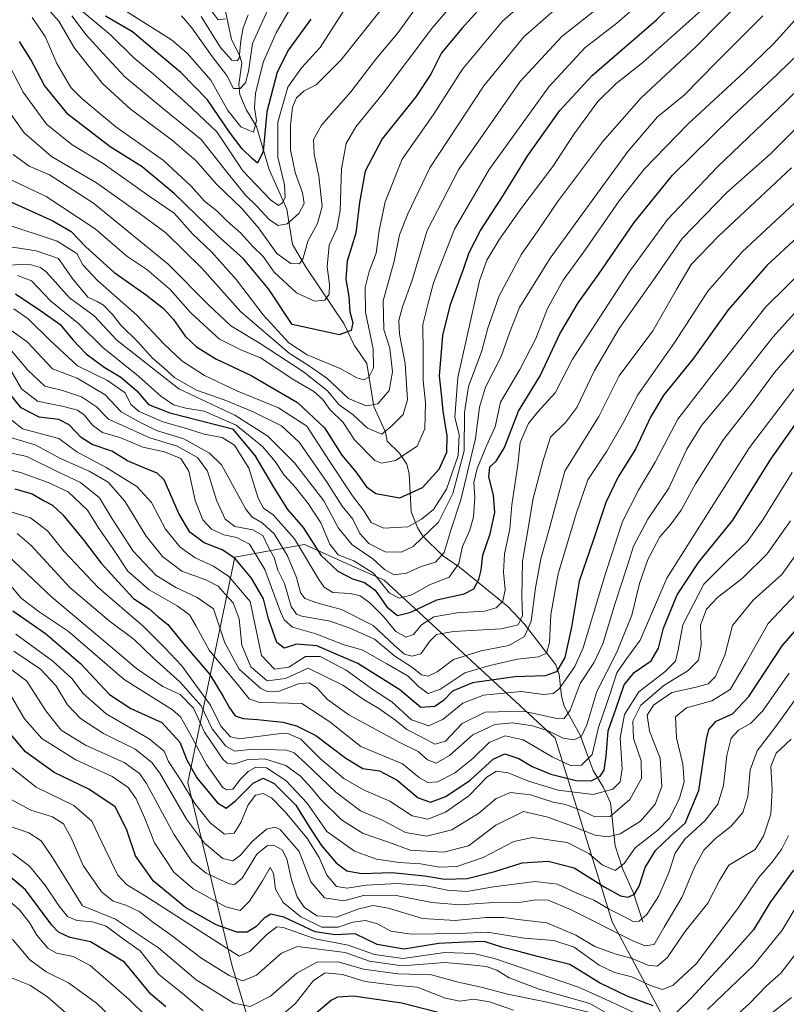
# Model space of a CAD drawing. Units: metres. Extents: x 589748 to 593197, y 4777605 to 4779964.
# Drawn here: x 591235 to 591439, y 4777745 to 4778007 of the extents above; entities that cross this region are included whole.
import ezdxf

# ---------------------------------------------------------------- set-up
doc = ezdxf.new("R2010")
doc.units = ezdxf.units.M
doc.header["$MEASUREMENT"] = 0
for name, color, linetype, lineweight in [('Arbolado forestal CxS', 92, 'Continuous', 0), ('Corriente natural lineal', 142, 'Continuous', 13), ('Curva de nivel maestra', 30, 'Continuous', 30), ('Curva de nivel normal', 30, 'Continuous', 0)]:
    doc.layers.add(name, color=color, linetype=linetype, lineweight=lineweight)

# ---------------------------------------------------------------- blocks, each defined once
blk = doc.blocks.new('*U7')
at = {"layer": 'Arbolado forestal CxS', "color": 92, "linetype": 'Continuous', "lineweight": 0}
blk.add_polyline3d([(591455.962, 4777646.7125, 667.0221), (591425.4785, 4777712.2633, 610.4439), (591406.2381, 4777741.8159, 575.9593), (591392.7673, 4777767.0695, 556.5379), (591377.6141, 4777815.8919, 515.3668), (591332.1548, 4777857.9807, 469.2137), (591322.7953, 4777862.1681, 470.2151), (591310.9929, 4777867.4489, 479.5321), (591302.1267, 4777865.8369, 490.7818), (591292.4724, 4777864.0815, 498.8775), (591279.9603, 4777804.1073, 554.067), (591291.7461, 4777755.2845, 582.3053), (591301.848, 4777721.6133, 606.6142), (591292.4091, 4777699.3093, 624.3579), (591257.0515, 4777724.5625, 620.7902), (591233.4801, 4777732.9803, 622.2813), (591218.3261, 4777744.7649, 615.6703), (591213.2753, 4777766.6511, 607.434), (591193.0706, 4777780.1189, 596.5906), (591145.9271, 4777791.9035, 572.7223), (591098.7839, 4777812.1051, 541.1333)], dxfattribs=at)
blk = doc.blocks.new('*U8')
at = {"layer": 'Arbolado forestal CxS', "color": 92, "linetype": 'Continuous', "lineweight": 0}
blk.add_polyline3d([(591466.536, 4777627.8931, 681.8043), (591331.11, 4777626.074, 681.0137), (591328.7865, 4777629.0189, 679.1058), (591315.3175, 4777664.3727, 650.3944), (591292.4091, 4777699.3093, 624.3579), (591301.848, 4777721.6133, 606.6142), (591291.7461, 4777755.2845, 582.3053), (591279.9603, 4777804.1073, 554.067), (591292.4724, 4777864.0815, 498.8775), (591302.1267, 4777865.8369, 490.7818), (591310.9929, 4777867.4489, 479.5321), (591322.7953, 4777862.1681, 470.2151), (591332.1548, 4777857.9807, 469.2137), (591377.6141, 4777815.8919, 515.3668), (591392.7673, 4777767.0695, 556.5379), (591406.2381, 4777741.8159, 575.9593), (591425.4785, 4777712.2633, 610.4439), (591455.962, 4777646.7125, 667.0221)], close=True, dxfattribs=at)

msp = doc.modelspace()

# ---------------------------------------------------------------- linework, layer by layer
at = {"layer": 'Arbolado forestal CxS', "color": 92, "linetype": 'Continuous', "lineweight": 0}
msp.add_polyline3d([(591466.5359, 4777627.8932, 681.8042), (591455.962, 4777646.7125, 667.0221), (591425.4785, 4777712.2633, 610.4439), (591406.2381, 4777741.8159, 575.9593), (591392.7673, 4777767.0695, 556.5379), (591377.6141, 4777815.8919, 515.3668), (591332.1548, 4777857.9807, 469.2137), (591322.7953, 4777862.1681, 470.2151), (591310.9929, 4777867.4489, 479.5321), (591302.1267, 4777865.8369, 490.7818), (591292.4724, 4777864.0815, 498.8775), (591279.9603, 4777804.1073, 554.067), (591291.7461, 4777755.2845, 582.3053), (591301.848, 4777721.6133, 606.6142), (591292.4091, 4777699.3093, 624.3579)], dxfattribs=at)
at = {"layer": 'Corriente natural lineal', "color": 142, "linetype": 'Continuous', "lineweight": 13}
msp.add_polyline3d([(591401, 4777767, 554.5377), (591398.4497, 4777774.6509, 549.3941), (591395.5228, 4777781.2165, 544.9869), (591393.6085, 4777787.252, 539.8336), (591392.3493, 4777798.7305, 530.4604), (591390.5104, 4777802.7972, 525.9376), (591387.7343, 4777807.3042, 520.2344), (591384.2744, 4777816.6995, 513.5757), (591379.9968, 4777824.4701, 506.7004), (591379.3026, 4777827.1255, 504.2017), (591378.7095, 4777832.8803, 499.1986), (591377.834, 4777835.461, 496.8771), (591369.4823, 4777846.2734, 485.1037), (591365.0183, 4777850.9957, 480.423), (591352.2049, 4777861.4083, 467.8834), (591347.693, 4777864.5234, 463.4579), (591342.4637, 4777869.7017, 457.1973), (591341.0022, 4777871.9833, 455.0144), (591339.3289, 4777876.1269, 451.9702), (591338.7796, 4777886.2406, 446.0505), (591338.1597, 4777888.8458, 444.6382), (591336.2132, 4777891.7408, 443.0283), (591333, 4777895, 440.5565), (591332.5632, 4777897.3869, 438.8083), (591329.4591, 4777904.228, 433.9991), (591327.5377, 4777915.6734, 428.3708), (591324.1975, 4777920.5388, 426.143), (591321.4661, 4777926.2343, 423.0187), (591311.4184, 4777941.173, 415.8048), (591307.7636, 4777947.3163, 412.4676), (591306.3121, 4777956.7151, 406.7474), (591301.5811, 4777967.2419, 401.4343), (591298.1913, 4777978.6807, 395.2806), (591295.4857, 4777983.2216, 393.2823), (591293.7637, 4777987.243, 392.2106), (591293.562, 4777989.8948, 390.6085), (591294.3346, 4777995.548, 387.4344), (591293.7928, 4777997.4787, 385.9492), (591291.613, 4778001.898, 382.5519), (591289.4564, 4778011.851, 377.9414)], dxfattribs=at)
at = {"layer": 'Curva de nivel maestra', "color": 30, "linetype": 'Continuous', "lineweight": 30, "flags": 128}
for points, elevation in [([(591231.26, 4777959.4001), (591244.07, 4777953.6001), (591248.94, 4777950.7801), (591252.79, 4777946.7201), (591260.31, 4777939.9601), (591268.94, 4777933.8201), (591273.5, 4777930.2601), (591276.18, 4777927.3401), (591279.26, 4777922.9001), (591282.3, 4777920.0501), (591287.41, 4777916.8901), (591296.84, 4777912.4501), (591309.12, 4777905.2801), (591316.33, 4777898.5001), (591320.94, 4777891.2201), (591324.64, 4777886.8101), (591327.45, 4777882.8001), (591329.98, 4777881.0001), (591336.31, 4777879.9001), (591342.32, 4777882.6401), (591346.76, 4777887.4801), (591348.85, 4777892.0601), (591348.9, 4777896.3801), (591347.86, 4777902.9101), (591347.5, 4777906.6701), (591346.91, 4777912.3401), (591347.77, 4777923.0701), (591349.79, 4777931.3101), (591353.28, 4777940.7001), (591354.74, 4777945.2001), (591357.81, 4777951.0501), (591363.78, 4777960.3601), (591370.41, 4777970.9901), (591378.86, 4777982.9801), (591387.49, 4777992.2501), (591404.56, 4778007.0901), (591420.13, 4778022.3401)], 450), ([(591360.58, 4778013.4301), (591352.82, 4778004.8301), (591347.38, 4777998.3001), (591344.55, 4777992.6301), (591340.63, 4777986.6401), (591331.6, 4777975.4401), (591327.09, 4777966.8201), (591325.6, 4777958.4401), (591324.65, 4777950.2801), (591322.36, 4777942.8601), (591322.01, 4777938.1201), (591322.77, 4777933.4701), (591323.01, 4777929.3501), (591323.81, 4777926.4801), (591323.38, 4777924.3801), (591320.23, 4777923.2701), (591315.38, 4777924.3301), (591307.67, 4777926.0101), (591301.37, 4777935.5001), (591294.79, 4777943.4601), (591287.86, 4777949.6601), (591276.32, 4777960.8801), (591267.85, 4777967.9401), (591259.32, 4777973.3001), (591248.17, 4777981.8801), (591241.82, 4777989.5801), (591238.23, 4777996.5401), (591235.21, 4778001.3401)], 425), ([(591312.66, 4778007.2601), (591306.73, 4777999.1501), (591303.7, 4777993.1701), (591300.95, 4777982.5901), (591299.96, 4777972.0401), (591298.49, 4777968.9101), (591297.14, 4777970.0901), (591294.41, 4777972.7501), (591291.06, 4777977.1701), (591285.21, 4777985.7901), (591278.14, 4777993.1101), (591271.59, 4777998.5001), (591265.26, 4778003.9301), (591258.05, 4778008.1001)], 400), ([(591234.11, 4777934.2101), (591241.43, 4777929.2901), (591246.05, 4777926.0401), (591249.36, 4777921.9301), (591252.89, 4777918.2101), (591257.67, 4777914.6501), (591262.11, 4777911.9701), (591266.41, 4777908.3201), (591269.46, 4777904.6901), (591275.15, 4777902.5001), (591291.88, 4777898.2301), (591297.8, 4777891.1701), (591302.7, 4777882.7201), (591306.46, 4777876.8101), (591310.62, 4777871.9701), (591315.36, 4777864.6601), (591319.85, 4777860.3301), (591323.71, 4777858.3401), (591326.98, 4777857.3301), (591329.76, 4777855.2801), (591332.86, 4777850.8901), (591335.73, 4777848.5801), (591339.29, 4777849.4601), (591346.17, 4777852.7001), (591353.41, 4777854.3201), (591356.01, 4777855.6901), (591357.38, 4777858.1601), (591357.99, 4777860.6501), (591358.37, 4777864.6501), (591360.32, 4777870.3201), (591361.64, 4777875.9801), (591361.26, 4777880.6101), (591360.04, 4777885.4701), (591360.25, 4777888.1201), (591361.97, 4777889.6101), (591364.18, 4777893.3201), (591367.85, 4777902.9901), (591373.68, 4777912.3801), (591378.92, 4777923.5201), (591383.74, 4777931.8201), (591389.16, 4777939.3401), (591398.67, 4777953.1501), (591408.88, 4777965.7201), (591424.6, 4777981.2601), (591436.88, 4777992.7101), (591448.11, 4778003.6101)], 475), ([(591450.4, 4777956.9801), (591433.95, 4777941.7201), (591423.62, 4777929.8901), (591414.23, 4777916.8201), (591406.57, 4777907.2601), (591402.96, 4777901.3201), (591399.01, 4777892.8101), (591394.37, 4777885.4701), (591391.08, 4777878.6101), (591387.71, 4777868.5201), (591384.07, 4777857.6701), (591382.03, 4777845.4401), (591380.25, 4777837.4001), (591378.03, 4777833.5401), (591374.96, 4777832.4901), (591366.96, 4777832.2401), (591355.64, 4777830.6201), (591350.3, 4777828.4601), (591347.98, 4777825.9501), (591345.68, 4777824.3701), (591341.93, 4777824.1001), (591336.3, 4777828.7701), (591325.16, 4777835.8301), (591314.3, 4777840.4701), (591308.88, 4777840.9001), (591305.55, 4777839.8701), (591303.66, 4777841.3401), (591301.38, 4777847.7001), (591300.05, 4777853.0301), (591296.92, 4777858.4801), (591292.46, 4777863.8701), (591289.1, 4777866.0601), (591284.31, 4777867.8701), (591280.48, 4777870.7501), (591277.57, 4777875.7301), (591273.64, 4777884.6801), (591271.81, 4777886.4101), (591268.04, 4777887.9201), (591263.95, 4777889.7601), (591259.79, 4777892.3301), (591254.56, 4777894.0701), (591251.61, 4777895.9201), (591248.39, 4777899.3501), (591245.61, 4777900.7001), (591240.39, 4777901.3701), (591235.67, 4777903.8401), (591230.76, 4777909.8601)], 500), ([(591233.94, 4777882.2801), (591238.54, 4777880.9501), (591241.78, 4777879.0501), (591243.98, 4777877.9501), (591246.71, 4777875.3601), (591252.13, 4777868.8001), (591256.93, 4777862.4601), (591260.5, 4777858.6001), (591265.54, 4777853.0701), (591269.7, 4777850.3701), (591271.95, 4777848.2901), (591274.6, 4777846.1601), (591278.88, 4777840.9601), (591285.84, 4777832.8801), (591289.32, 4777827.0001), (591291.05, 4777823.9901), (591292.52, 4777821.8901), (591294.7, 4777821.1901), (591298.51, 4777820.9101), (591305.24, 4777820.1901), (591308.85, 4777819.2101), (591314.02, 4777816.6101), (591321.99, 4777810.5801), (591326.54, 4777807.8201), (591330.96, 4777807.2201), (591335.63, 4777804.7801), (591341.21, 4777800.0801), (591344.48, 4777798.9001), (591348.54, 4777800.4401), (591355.08, 4777804.7601), (591361.14, 4777810.3201), (591364.25, 4777811.7901), (591368, 4777810.4801), (591371.55, 4777808.3701), (591376.51, 4777806.3201), (591383.22, 4777804.6901), (591387.25, 4777804.6001), (591389.65, 4777805.8501), (591390.65, 4777807.4001), (591391.18, 4777811.1101), (591391.75, 4777817.8701), (591393.85, 4777823.9201), (591395.96, 4777830.1001), (591398.63, 4777833.3801), (591403.17, 4777836.4601), (591405.13, 4777839.8701), (591406.46, 4777845.2201), (591410.13, 4777854.0601), (591415.78, 4777862.6701), (591424.88, 4777873.9601), (591435.04, 4777890.2101), (591442.59, 4777900.9601)], 525), ([(591233.4, 4777849.7801), (591242.11, 4777843.7801), (591251.42, 4777835.7601), (591259.16, 4777827.5101), (591264.84, 4777823.8501), (591273.07, 4777820.0801), (591277.83, 4777814.8401), (591279.67, 4777810.1201), (591282.35, 4777805.4101), (591287.81, 4777798.7101), (591290.13, 4777797.3001), (591292.64, 4777799.2301), (591297.3, 4777803.9601), (591299.97, 4777805.3001), (591302.89, 4777803.8201), (591308.64, 4777798.1001), (591312.1, 4777792.4601), (591315.41, 4777787.4401), (591319.39, 4777782.7501), (591322.22, 4777780.5801), (591326.2, 4777779.9201), (591334.19, 4777780.1301), (591342.97, 4777779.2801), (591348.3, 4777778.3801), (591354.26, 4777778.6101), (591361.59, 4777780.4701), (591368.83, 4777782.7501), (591375.78, 4777783.1801), (591382.68, 4777781.4001), (591390.87, 4777776.2801), (591395.06, 4777773.9401), (591397.1, 4777773.6501), (591398.78, 4777774.4201), (591400.02, 4777776.5201), (591401.58, 4777781.4701), (591404.3, 4777786.0401), (591408.38, 4777789.9501), (591412.2, 4777793.3301), (591415.83, 4777802.0001), (591417.86, 4777815.6901), (591418.53, 4777818.2701), (591420.47, 4777820.4401), (591424.81, 4777822.4001), (591429.17, 4777827.0501), (591438.04, 4777840.5201), (591447.84, 4777851.8601)], 550), ([(591403.7, 4777744.7101), (591396.75, 4777747.2201), (591389.4, 4777750.8201), (591381.54, 4777755.7001), (591372.96, 4777757.8501), (591367.96, 4777759.1601), (591363.73, 4777760.1701), (591358.72, 4777761.7801), (591353.64, 4777761.6601), (591346.68, 4777761.2401), (591337.44, 4777759.8101), (591330.31, 4777761.0101), (591324.44, 4777763.8101), (591319.17, 4777763.5401), (591313.82, 4777764.3401), (591305.48, 4777768.2601), (591302.04, 4777769.0801), (591300.25, 4777768.0101), (591298, 4777765.7101), (591295.75, 4777764.3101), (591293.01, 4777764.2901), (591287.5, 4777766.2601), (591279.34, 4777770.8901), (591270.84, 4777777.9001), (591266, 4777784.5901), (591263.65, 4777791.7301), (591260.62, 4777797.6401), (591253.65, 4777802.3301), (591244.42, 4777806.7601), (591236.8, 4777812.2701), (591232.1, 4777817.9101)], 575), ([(591274.07, 4777744.3801), (591270.13, 4777747.7901), (591263.13, 4777756.3401), (591254.1, 4777761.7101), (591248.54, 4777762.8601), (591245.56, 4777764.2901), (591243.77, 4777766.1701), (591236.75, 4777775.5601), (591230.37, 4777781.0001), (591219.77, 4777785.8201), (591213.66, 4777787.4501), (591209.08, 4777786.3601), (591200.86, 4777781.4401), (591191.95, 4777773.3301), (591184.51, 4777762.3401), (591168.37, 4777732.0101)], 600), ([(591441.01, 4777780.8201), (591434.73, 4777772.1401), (591430.41, 4777764.9001), (591424.53, 4777758.3401), (591413.82, 4777746.7401), (591409.92, 4777742.9001)], 575), ([(591348.54, 4777742.3401), (591336.9, 4777745.3601), (591324, 4777747.2401), (591319.74, 4777747.0201), (591318.18, 4777746.2301), (591312.44, 4777741.3501)], 600)]:
    msp.add_lwpolyline(points, dxfattribs=dict(at, elevation=elevation))
at = {"layer": 'Curva de nivel normal', "color": 30, "linetype": 'Continuous', "lineweight": 0, "flags": 128}
for points, elevation in [([(591440.39, 4778025.68), (591414.92, 4777999.81), (591400.48, 4777986.35), (591390.19, 4777974.64), (591378.29, 4777958.64), (591372.84, 4777950.64), (591368.66, 4777944.73), (591362.76, 4777933.67), (591359.74, 4777925.07), (591358.11, 4777918.96), (591354.61, 4777909.48), (591353.57, 4777902.59), (591353.45, 4777892.37), (591350.46, 4777881.02), (591346.64, 4777873.45), (591339.92, 4777866.95), (591336.7, 4777865.44), (591332.45, 4777865.47), (591328.06, 4777867.74), (591325.7, 4777870.38), (591323.84, 4777874.19), (591320.97, 4777877.65), (591316.98, 4777884), (591309.61, 4777894.68), (591304.84, 4777899.04), (591297.15, 4777902.88), (591289.64, 4777905.98), (591282.23, 4777908.57), (591276.47, 4777911.82), (591273.68, 4777914.36), (591270.45, 4777917.11), (591266.63, 4777921.38), (591262.15, 4777925.84), (591259.9, 4777928.65), (591257.49, 4777931.16), (591255.82, 4777932.17), (591253.38, 4777933.31), (591249.24, 4777938.31), (591245.53, 4777943.56), (591239.67, 4777945.63), (591231.66, 4777946.9)], 460), ([(591408.51, 4778018.88), (591394, 4778006.23), (591385.55, 4777999.67), (591375.94, 4777989.24), (591360.1, 4777967.24), (591350.84, 4777951.39), (591345.26, 4777937.08), (591343.88, 4777931.68), (591342.49, 4777926.04), (591342.55, 4777918.38), (591342.52, 4777911.07), (591343.12, 4777905.14), (591343.01, 4777898.27), (591340.98, 4777893.64), (591335.18, 4777889.8), (591331.5, 4777889.11), (591329.68, 4777889.8), (591324.24, 4777895.28), (591321.25, 4777899.93), (591317.68, 4777903.39), (591315.76, 4777906.15), (591313.49, 4777908.21), (591308.12, 4777911.3), (591299.31, 4777917.12), (591294.05, 4777919.31), (591288.41, 4777922.09), (591284.17, 4777925.88), (591280.7, 4777929.2), (591275.24, 4777935.36), (591269.09, 4777940.62), (591263.74, 4777944.24), (591255.3, 4777951.51), (591242.28, 4777960.12), (591231.98, 4777964.93)], 445), ([(591356.32, 4778018.27), (591344.81, 4778004.77), (591331.6, 4777987.2), (591324.64, 4777978.61), (591322.07, 4777974.16), (591320.8, 4777967.4), (591320.5, 4777956.35), (591319.59, 4777951.58), (591317.5, 4777947.11), (591317.04, 4777941.38), (591317.67, 4777936.68), (591317.51, 4777934.06), (591316.39, 4777932.5), (591313.64, 4777932.2), (591308.87, 4777934.46), (591302.94, 4777939.95), (591300.03, 4777944.15), (591297.27, 4777946.73), (591294.02, 4777950.36), (591290.35, 4777953.56), (591287.66, 4777956.22), (591284.41, 4777958.82), (591280.87, 4777962.82), (591273.45, 4777969.65), (591260.85, 4777978.64), (591251.81, 4777986.14), (591248.86, 4777989.05), (591245.1, 4777995.47), (591241.99, 4778002.62), (591238.53, 4778007.73)], 420), ([(591374.63, 4778016.42), (591363.63, 4778006.72), (591352.97, 4777993.96), (591345.3, 4777981.87), (591336.97, 4777969.98), (591332.42, 4777958.66), (591330.83, 4777951.07), (591330.03, 4777944.96), (591328.21, 4777940.09), (591327.09, 4777935.9), (591327.23, 4777929.28), (591329.25, 4777919.54), (591329.36, 4777914.52), (591328.05, 4777912.02), (591326.74, 4777911.32), (591324.9, 4777911.86), (591320.51, 4777914.3), (591311.65, 4777917.94), (591306.78, 4777921.14), (591300, 4777928.6), (591292.9, 4777937.94), (591286.22, 4777945.39), (591281.16, 4777950.16), (591276.31, 4777955.64), (591269.96, 4777959.98), (591257.46, 4777968.84), (591249.18, 4777973.85), (591242.37, 4777979.36), (591236.2, 4777987.87), (591232.18, 4777995.55)], 430), ([(591249.1, 4778008.15), (591252.96, 4778003.12), (591257.45, 4777998.13), (591263.23, 4777991.88), (591273.61, 4777983.28), (591283.48, 4777975.24), (591291.1, 4777965.54), (591295.36, 4777960.35), (591298.24, 4777957.57), (591301.64, 4777953.85), (591303.98, 4777952.34), (591306.34, 4777952.84), (591309.5, 4777955.56), (591310.88, 4777958.2), (591310.48, 4777961.02), (591308.46, 4777966.46), (591307.28, 4777972.54), (591307.22, 4777979.08), (591307.76, 4777983.84), (591308.85, 4777986.31), (591310.89, 4777988.16), (591314.09, 4777989.76), (591320.64, 4777996.35), (591336.3, 4778016.12)], 410), ([(591392.84, 4778013.3), (591379.38, 4778002.63), (591368.34, 4777990.64), (591351.96, 4777967.16), (591343.57, 4777951.06), (591339.64, 4777937.83), (591337.06, 4777930.74), (591336.09, 4777927.04), (591336.27, 4777923.41), (591337.72, 4777915.64), (591338.37, 4777905.98), (591337.21, 4777902.09), (591334.25, 4777899), (591331.59, 4777896.84), (591327.78, 4777898.42), (591323.91, 4777901.94), (591320.2, 4777904.6), (591317.14, 4777908.35), (591310.75, 4777913.42), (591299.2, 4777920.97), (591291.4, 4777925.7), (591285.42, 4777931.22), (591274.73, 4777942.06), (591254.91, 4777958.32), (591243.17, 4777965.83), (591237.78, 4777968.14), (591233.5, 4777971.25)], 440), ([(591417.37, 4778010.41), (591400.96, 4777995.75), (591393.87, 4777990.15), (591388.97, 4777985.33), (591382.67, 4777976.75), (591376.99, 4777968.09), (591368.77, 4777957.16), (591362.88, 4777948.73), (591359.47, 4777943.1), (591357.54, 4777937.67), (591351.79, 4777911.87), (591351, 4777901.35), (591352.08, 4777896.67), (591351.83, 4777891.17), (591348.78, 4777882.17), (591345.26, 4777876.78), (591342.08, 4777874.22), (591338.45, 4777872.13), (591332.12, 4777871.8), (591328.67, 4777873.36), (591326.63, 4777876.64), (591323.75, 4777880.43), (591317.67, 4777889.68), (591311.61, 4777898.96), (591304.11, 4777903.8), (591292.97, 4777908.34), (591284.36, 4777912.47), (591278.37, 4777916.38), (591273.6, 4777920.88), (591266.41, 4777928.54), (591255.92, 4777937.74), (591252.08, 4777941.86), (591250.4, 4777944.87), (591245.24, 4777948.16), (591231.01, 4777952.91)], 455), ([(591341.58, 4778011.61), (591335.87, 4778003.76), (591329.98, 4777996.63), (591323.34, 4777987.97), (591315.52, 4777979.05), (591313.34, 4777975.23), (591313.53, 4777971.38), (591314.84, 4777965.53), (591315.72, 4777957.45), (591314.47, 4777952.86), (591311.87, 4777948.22), (591310.65, 4777943.69), (591309.68, 4777942.12), (591307.36, 4777942.21), (591303.62, 4777944.88), (591298.71, 4777951.76), (591294.28, 4777956.88), (591287.57, 4777963.35), (591282.1, 4777969.62), (591275.9, 4777975.01), (591264.66, 4777983.37), (591257.29, 4777990.15), (591249.81, 4777999.56), (591245.66, 4778006.7), (591241.87, 4778011.02)], 415), ([(591251.39, 4778009.75), (591259.39, 4778003.11), (591265.58, 4777997.02), (591270.73, 4777992.72), (591279.59, 4777984.93), (591287.66, 4777977.33), (591294.55, 4777966.89), (591301.98, 4777959.19), (591304.1, 4777957.71), (591305.12, 4777958.42), (591305.86, 4777959.93), (591305.64, 4777963.22), (591303.86, 4777970.54), (591303.9, 4777979.9), (591306.55, 4777989.2), (591310.16, 4777994.3), (591315.18, 4777999.75), (591321.78, 4778010.14)], 405), ([(591306.77, 4778009.3), (591303.48, 4778003.63), (591300.08, 4777995.97), (591297.97, 4777987.57), (591297.72, 4777983.7), (591298.26, 4777980.21), (591297.39, 4777977.19), (591294.06, 4777978.61), (591290.61, 4777982.98), (591286.09, 4777991.01), (591279.75, 4777998.26), (591275.65, 4778001.73), (591261.68, 4778010.56)], 395), ([(591301.55, 4778010.55), (591297.2, 4778000.83), (591296.07, 4777993.35), (591295.32, 4777990.35), (591293.88, 4777988.79), (591292.1, 4777988.82), (591290.32, 4777992.25), (591286.41, 4777997.3), (591281.02, 4778004.97), (591278.24, 4778008.19)], 390), ([(591285.64, 4778010.28), (591287.99, 4778007.1), (591289.98, 4778007.32)], 380), ([(591377.21, 4778009.5), (591369.3, 4778002.58), (591358.64, 4777989.51), (591344.33, 4777967.74), (591338.42, 4777955.43), (591336.22, 4777949.9), (591334.83, 4777942.84), (591331.93, 4777932.27), (591332.05, 4777924.72), (591333.69, 4777919.7), (591334.39, 4777913.39), (591333.54, 4777908.42), (591330.52, 4777904.92), (591327.36, 4777904.4), (591322.72, 4777906.34), (591316.88, 4777911.73), (591312.07, 4777915.1), (591306.91, 4777918.42), (591294.03, 4777929.37), (591283.71, 4777941.04), (591274.08, 4777950.41), (591266.98, 4777955.65), (591255.69, 4777963.69), (591243.68, 4777970.68), (591236.47, 4777976.98), (591231.17, 4777984.37)], 435), ([(591232.31, 4777941.79), (591237.65, 4777942.03), (591240.74, 4777941.21), (591242.35, 4777939.94), (591248.46, 4777933.15), (591255.06, 4777928.3), (591261.07, 4777921.86), (591277.6, 4777908.89), (591292.48, 4777901.91), (591301.26, 4777896.25), (591308.32, 4777889.21), (591316.11, 4777879.12), (591320.02, 4777871.81), (591323.68, 4777867.38), (591329.18, 4777863.61), (591332.23, 4777860.77), (591334.82, 4777859.38), (591338.09, 4777859.86), (591342.01, 4777861.57), (591345.82, 4777862.73), (591348.12, 4777865.34), (591350.01, 4777871.58), (591352.57, 4777879.34), (591356.47, 4777895.66), (591357.54, 4777903.99), (591359.09, 4777909.32), (591363.31, 4777917.52), (591365.47, 4777923.82), (591368.12, 4777930.52), (591376.28, 4777943.64), (591397.01, 4777972.05), (591404.88, 4777981.3), (591411.96, 4777987.06), (591420.51, 4777995.85), (591432.9, 4778008.18)], 465), ([(591296.04, 4778008.39), (591294.7, 4778004.98), (591294.06, 4778001.62), (591293.6, 4777996.91), (591293.12, 4777996.22), (591291.7, 4777996.4), (591288.63, 4777999.76), (591283.5, 4778007.94)], 385), ([(591234.65, 4777939.04), (591238.38, 4777937.59), (591243.47, 4777932.32), (591251.01, 4777926.22), (591257.32, 4777919.89), (591266.84, 4777912.28), (591272.74, 4777906.91), (591276.13, 4777904.62), (591279.43, 4777903.77), (591284.28, 4777902.95), (591292.84, 4777899.19), (591299.81, 4777893.5), (591303.19, 4777889.54), (591305.55, 4777885.9), (591308.6, 4777882.62), (591311.96, 4777878.37), (591315.36, 4777873.25), (591317.71, 4777867.59), (591319.97, 4777864.67), (591324.09, 4777863.14), (591329.3, 4777859.84), (591333.62, 4777854.52), (591336.19, 4777853.17), (591339.51, 4777854.09), (591344.21, 4777856.69), (591349.46, 4777858.78), (591352, 4777862.42), (591352.98, 4777866.94), (591354.95, 4777871.29), (591355.97, 4777874.87), (591356.27, 4777879.96), (591356.05, 4777883.99), (591356.9, 4777887.67), (591359.42, 4777893.75), (591361.68, 4777898.74), (591363.13, 4777905.35), (591368.26, 4777914.08), (591372.49, 4777922.31), (591375.6, 4777930.31), (591379.76, 4777937.8), (591385.27, 4777945.39), (591394.63, 4777958.95), (591401.29, 4777967.34), (591412.96, 4777979.31), (591427.96, 4777993.26), (591435.69, 4778000.74), (591441.51, 4778007.05)], 470), ([(591447.24, 4777993.44), (591438.98, 4777985.34), (591420.84, 4777967.98), (591407.56, 4777953.98), (591397.37, 4777940.15), (591388.51, 4777926.46), (591382.29, 4777916.78), (591377.68, 4777907.87), (591373, 4777902.76), (591370.55, 4777899.65), (591368.31, 4777894.65), (591367.73, 4777888.65), (591366.09, 4777877.99), (591365.58, 4777871.62), (591364.16, 4777864.87), (591363.87, 4777860.07), (591364.37, 4777855.42), (591363.74, 4777852.4), (591361.97, 4777850.62), (591358.83, 4777849.76), (591351.55, 4777849.32), (591345.4, 4777848.18), (591342.12, 4777846.11), (591339.99, 4777843.51), (591337.95, 4777842.76), (591335.28, 4777844.3), (591331.97, 4777848.28), (591328.4, 4777851.94), (591325.77, 4777853.78), (591323.21, 4777854.4), (591318.48, 4777854.65), (591316.17, 4777856.13), (591314.8, 4777858.18), (591308.29, 4777868.94), (591302.64, 4777875.35), (591300.12, 4777877.12), (591298.68, 4777879.78), (591296.17, 4777887.74), (591292.34, 4777893.94), (591289.09, 4777895.9), (591284.27, 4777896.82), (591279.61, 4777898.33), (591273.29, 4777900.12), (591267.04, 4777902.88), (591264.84, 4777904.75), (591263.29, 4777907.81), (591258.63, 4777911.12), (591250.66, 4777914.99), (591243.3, 4777921.82), (591237.5, 4777927.56), (591233.67, 4777930.14)], 480), ([(591448.64, 4777985.14), (591434.88, 4777971.47), (591423.3, 4777961.15), (591411.41, 4777948.94), (591403.62, 4777937.64), (591394.65, 4777924.92), (591388.09, 4777913.76), (591383.39, 4777903.93), (591380.48, 4777899.99), (591376.4, 4777895.99), (591374.36, 4777889.58), (591371.83, 4777879.72), (591370.1, 4777869.66), (591369, 4777863), (591368.82, 4777853.65), (591368.96, 4777848.56), (591367.84, 4777846.04), (591363.3, 4777845.02), (591350.64, 4777844.32), (591346.06, 4777843.55), (591344.33, 4777841.75), (591341.96, 4777838.38), (591339.51, 4777837.74), (591337.6, 4777838.29), (591334.88, 4777840.57), (591329.25, 4777845.94), (591320.78, 4777850.13), (591314.25, 4777851.94), (591311.1, 4777853.12), (591309.91, 4777854.72), (591308.9, 4777858.64), (591306.44, 4777864.44), (591302.91, 4777870.34), (591299.69, 4777873.23), (591296.96, 4777874.79), (591295.36, 4777876.85), (591288.9, 4777888.66), (591285.7, 4777891.81), (591278.87, 4777895.55), (591271.64, 4777897.8), (591266.87, 4777900.17), (591262.25, 4777902.74), (591257.97, 4777907.3), (591250.54, 4777911.69), (591243.98, 4777914.21), (591237.2, 4777921.4), (591229.05, 4777927.17)], 485), ([(591440.52, 4777967.68), (591421.16, 4777949.64), (591413.78, 4777941.98), (591409.89, 4777935.31), (591403.64, 4777924.31), (591394.64, 4777912.32), (591389.24, 4777901.55), (591380.21, 4777886.99), (591375.94, 4777871.18), (591373.8, 4777863.65), (591372.4, 4777855.89), (591371.3, 4777847.06), (591369.53, 4777843.02), (591365.3, 4777840.6), (591357.97, 4777839.19), (591350.64, 4777836.9), (591346.28, 4777833.62), (591343.91, 4777832.4), (591342.13, 4777832.82), (591339.69, 4777834.71), (591334.98, 4777837.75), (591329.6, 4777842.27), (591323.32, 4777845.08), (591317.82, 4777847.02), (591310.3, 4777848.38), (591308.83, 4777848.89), (591307.42, 4777850.96), (591305.63, 4777857.04), (591303.91, 4777860.6), (591302.95, 4777863.99), (591301.42, 4777866.65), (591299.87, 4777869.82), (591297.26, 4777871.34), (591292.48, 4777872.25), (591289.88, 4777874.24), (591287.59, 4777879.22), (591285.22, 4777886.99), (591282.55, 4777890.6), (591277.16, 4777893.64), (591269.85, 4777895.85), (591258.83, 4777900.84), (591255.68, 4777904.1), (591251.72, 4777906.72), (591246.59, 4777908.43), (591241.94, 4777909.64), (591237.44, 4777913.87), (591232.64, 4777919.53)], 490), ([(591446.39, 4777963.12), (591427.39, 4777945.34), (591418.25, 4777934.85), (591409.45, 4777921.32), (591399.66, 4777907.33), (591395.72, 4777899.86), (591391.39, 4777892.32), (591386.32, 4777884.65), (591383.36, 4777875.9), (591378.4, 4777859.7), (591376.5, 4777848.8), (591376.17, 4777841.39), (591375.33, 4777838.52), (591373.2, 4777837.56), (591367.63, 4777836.93), (591360.3, 4777835.22), (591353.64, 4777833.29), (591346.97, 4777828.89), (591343.84, 4777827.81), (591341.33, 4777829.64), (591338.55, 4777832.38), (591332.91, 4777835.68), (591326.48, 4777839.31), (591321.24, 4777840.89), (591313.97, 4777843.66), (591307.78, 4777845.46), (591305.62, 4777847.38), (591304.64, 4777849.58), (591300.47, 4777860.84), (591296.33, 4777867.51), (591292.99, 4777869.32), (591289.5, 4777870.04), (591286.23, 4777871.57), (591283.95, 4777874.01), (591281.9, 4777879.19), (591280.24, 4777886.99), (591278.07, 4777890.32), (591273.75, 4777892.09), (591267.98, 4777893.35), (591262.12, 4777895.88), (591257.29, 4777897.3), (591254.59, 4777899.19), (591252.5, 4777901.89), (591250.58, 4777903.18), (591246.87, 4777904.21), (591239.97, 4777905.59), (591235.77, 4777908.92), (591232.05, 4777915.19)], 495), ([(591455.95, 4777952.64), (591433.65, 4777930.68), (591419.29, 4777912.54), (591410.29, 4777900.85), (591404.28, 4777889.39), (591399.81, 4777881.95), (591395.52, 4777873.54), (591391.01, 4777859.78), (591385.1, 4777839.97), (591382.83, 4777834.99), (591378.67, 4777829.06), (591377.13, 4777827.83), (591374.57, 4777827.52), (591368.62, 4777828.3), (591358.59, 4777827.36), (591353.12, 4777825.25), (591347.88, 4777821), (591344.05, 4777819.18), (591339.42, 4777820.78), (591334.2, 4777825.56), (591329.18, 4777828.88), (591322.03, 4777833.99), (591315.16, 4777837.67), (591311.21, 4777837.66), (591306.78, 4777834.86), (591303.02, 4777834.3), (591299.59, 4777837.95), (591296.57, 4777852.27), (591290.85, 4777858.93), (591286.8, 4777861.74), (591281.92, 4777863.92), (591277.95, 4777866.71), (591273.99, 4777871.58), (591270.26, 4777878.64), (591266.44, 4777882.88), (591258.21, 4777887.94), (591250.43, 4777892.11), (591245.65, 4777895.66), (591235.98, 4777898.28), (591230.52, 4777902.7)], 505), ([(591446.23, 4777934.52), (591435.49, 4777922.67), (591424.56, 4777908.59), (591416.58, 4777899.17), (591412.7, 4777892.86), (591407.83, 4777882.48), (591402.29, 4777874.2), (591398.5, 4777867.04), (591396.73, 4777861.34), (591393.61, 4777851.83), (591390.31, 4777841.02), (591387.91, 4777835.94), (591384.27, 4777830.43), (591381.59, 4777823.39), (591380, 4777821.14), (591378.46, 4777821.06), (591369.32, 4777823.12), (591359.04, 4777822.86), (591352.9, 4777819.79), (591348.45, 4777815.14), (591345.65, 4777814.3), (591342, 4777816.28), (591338.19, 4777818.22), (591335.3, 4777820.59), (591330.78, 4777823.86), (591326.89, 4777826.09), (591321.18, 4777830.06), (591311.97, 4777834.57), (591305.93, 4777831.84), (591301.1, 4777831.16), (591296.74, 4777834.9), (591294.29, 4777840.65), (591293.64, 4777847.64), (591292.01, 4777851.96), (591289.93, 4777854.26), (591288.06, 4777856.4), (591284.76, 4777858.06), (591278.4, 4777860.4), (591273.18, 4777864.27), (591268.9, 4777869.65), (591263.23, 4777878.99), (591258.73, 4777884.07), (591253.76, 4777886.96), (591246.31, 4777890.3), (591239.35, 4777893.99), (591231.31, 4777896.42)], 510), ([(591442.93, 4777921.31), (591435.95, 4777913.27), (591429.74, 4777904.84), (591422.41, 4777895.39), (591414.95, 4777883.62), (591411.16, 4777876.64), (591408.26, 4777872.65), (591405.52, 4777869.46), (591402.26, 4777863.45), (591400.04, 4777857.1), (591398.04, 4777848.62), (591394.08, 4777838.78), (591388.72, 4777828.36), (591386.09, 4777819.45), (591384.64, 4777816.43), (591382.69, 4777815.46), (591379.74, 4777815.89), (591375.8, 4777817.84), (591371.58, 4777819.19), (591366.26, 4777820.01), (591361.62, 4777819.52), (591355.77, 4777816.78), (591349.5, 4777811.3), (591346.02, 4777809.28), (591343.66, 4777810.13), (591341.23, 4777812.36), (591336.3, 4777814.74), (591330.97, 4777817.71), (591322.76, 4777822.1), (591317.14, 4777826.23), (591314.17, 4777829.4), (591312.26, 4777830.64), (591309.38, 4777830.42), (591304.27, 4777828.45), (591301.06, 4777828.37), (591299.36, 4777829.13), (591293.6, 4777834.3), (591289.76, 4777841.33), (591286.75, 4777850.32), (591282.42, 4777853.39), (591276.76, 4777856.01), (591271.41, 4777859.32), (591265.42, 4777865.73), (591262.33, 4777870.47), (591259.86, 4777874.31), (591256.51, 4777879.88), (591251.44, 4777883.99), (591245.2, 4777886.86), (591237.11, 4777890.84), (591229.38, 4777892.58)], 515), ([(591442.81, 4777910.98), (591429.3, 4777893.32), (591419.25, 4777877.32), (591407.3, 4777858.5), (591400.24, 4777842.04), (591396.16, 4777836.42), (591394.03, 4777833.3), (591392.15, 4777827.57), (591389.2, 4777818.72), (591387.49, 4777811.56), (591384.63, 4777808.73), (591381.72, 4777808.68), (591376.89, 4777810.93), (591369.14, 4777815.5), (591364.37, 4777816.58), (591360.05, 4777814.8), (591355.73, 4777810.51), (591350.86, 4777806.59), (591346.39, 4777804.31), (591343.76, 4777804.13), (591341.58, 4777805.38), (591337.08, 4777809.05), (591325.97, 4777813.67), (591317.68, 4777820.27), (591310.26, 4777825.13), (591303.35, 4777825.34), (591299.05, 4777825.38), (591296.3, 4777826.35), (591293.39, 4777829.96), (591285.66, 4777839.33), (591282.2, 4777845.74), (591280.42, 4777848.74), (591277.15, 4777851.16), (591269.7, 4777855.37), (591263.99, 4777860.33), (591260.04, 4777866.38), (591256.19, 4777871.86), (591253.28, 4777876.62), (591248.14, 4777881.48), (591242.81, 4777883.96), (591235.44, 4777886.66), (591226.03, 4777888.84)], 520), ([(591440.7, 4777886.6), (591432.86, 4777873.99), (591428.7, 4777868.16), (591423.67, 4777863.34), (591417.16, 4777856.92), (591411.61, 4777846.11), (591410.38, 4777839.43), (591409.65, 4777836.39), (591406.78, 4777833.57), (591399.93, 4777828.27), (591396.06, 4777822.26), (591394.92, 4777815.98), (591395.44, 4777807.75), (591394.91, 4777804.33), (591392.98, 4777802.33), (591387.77, 4777800.93), (591378.46, 4777802.1), (591370.52, 4777804.49), (591365.17, 4777806.71), (591362.08, 4777807.14), (591359.44, 4777805.5), (591354.68, 4777800.56), (591348.44, 4777796.21), (591343.81, 4777794.4), (591339.65, 4777795.22), (591333.65, 4777799.18), (591326.64, 4777802.13), (591321.46, 4777805.16), (591315.26, 4777810.4), (591310.05, 4777815.67), (591306.56, 4777817.13), (591304, 4777817.06), (591293.66, 4777815.74), (591291.33, 4777816.31), (591288.76, 4777819.12), (591286, 4777824.68), (591282.05, 4777830.06), (591278.39, 4777835.19), (591273.66, 4777840.14), (591268.1, 4777845.7), (591256.12, 4777856.02), (591247.1, 4777865.58), (591242.61, 4777871.08), (591238.13, 4777874.6), (591232.65, 4777876.22)], 530), ([(591234.53, 4777870.38), (591238.34, 4777867.16), (591248.62, 4777855.98), (591259.06, 4777847.12), (591265.68, 4777842.21), (591270.72, 4777837.28), (591277.93, 4777830.84), (591283.5, 4777824.52), (591286.4, 4777818.41), (591290.08, 4777813.75), (591292.42, 4777812.5), (591297.3, 4777813.02), (591306.32, 4777812.72), (591308.24, 4777812.06), (591311.38, 4777809.21), (591319.3, 4777801.56), (591325.86, 4777796.62), (591331.94, 4777793.97), (591337.8, 4777790.83), (591343.4, 4777789.86), (591350.16, 4777791.56), (591357.32, 4777795.93), (591361.98, 4777799.87), (591365.8, 4777801.48), (591371.08, 4777800.8), (591377.12, 4777798.89), (591380.38, 4777798.24), (591384.05, 4777796.97), (591388.19, 4777795.03), (591392.23, 4777795.12), (591397.47, 4777799.57), (591400.63, 4777805.19), (591400.53, 4777809.9), (591398.5, 4777815.86), (591398.34, 4777820.46), (591400.4, 4777824.7), (591406.57, 4777829.98), (591413.04, 4777833.94), (591415.72, 4777836.65), (591416.48, 4777840.66), (591416.28, 4777846.03), (591417.92, 4777850.26), (591420.89, 4777853.45), (591427.35, 4777858.43), (591434.04, 4777865), (591440.21, 4777873.74)], 535), ([(591445, 4777869.44), (591437.88, 4777859.48), (591430.29, 4777852.63), (591424.84, 4777845.93), (591422.79, 4777838.03), (591420.27, 4777832.34), (591418.35, 4777830.39), (591415.11, 4777829.48), (591408.68, 4777828.05), (591403.76, 4777824.71), (591402.1, 4777822.02), (591402.75, 4777817.8), (591405.61, 4777810.59), (591405.98, 4777803.06), (591404.23, 4777798.33), (591400.3, 4777793.87), (591394.97, 4777790.44), (591391.7, 4777789.68), (591388.28, 4777790.12), (591382.01, 4777792.63), (591375.7, 4777794.9), (591369.23, 4777796.44), (591361.9, 4777792.79), (591354.57, 4777787.29), (591347.96, 4777785.54), (591339.12, 4777786.14), (591333.29, 4777788.23), (591326.56, 4777790.58), (591320.86, 4777794.22), (591315.22, 4777799.69), (591312.89, 4777802.63), (591309.94, 4777805.8), (591305.98, 4777808.69), (591300.31, 4777810.46), (591295.64, 4777810.16), (591292.22, 4777809), (591290.44, 4777809.26), (591289.25, 4777810.35), (591284.36, 4777817.5), (591281.46, 4777823.88), (591277.95, 4777827.56), (591273.32, 4777829.71), (591266.33, 4777834.42), (591258.17, 4777841.38), (591243.78, 4777853.42), (591232.08, 4777864.57)], 540), ([(591441.76, 4777854.32), (591434.3, 4777846.45), (591428.42, 4777836.09), (591424.22, 4777828.9), (591419.29, 4777825.9), (591412.58, 4777823.99), (591409.63, 4777821.6), (591409.92, 4777816), (591411.59, 4777809), (591411.91, 4777804.33), (591410.72, 4777799.95), (591408.14, 4777794.76), (591404.96, 4777791.48), (591398.96, 4777786.78), (591395.96, 4777782.59), (591393.63, 4777780.74), (591390.12, 4777782.25), (591386.62, 4777785.27), (591380.86, 4777788.14), (591371.64, 4777789.5), (591366.63, 4777788.46), (591358.48, 4777784.15), (591351.52, 4777781.75), (591346.85, 4777781.6), (591341.86, 4777782.48), (591336.17, 4777782.8), (591330.17, 4777783.7), (591324.27, 4777785.84), (591316.94, 4777791.08), (591311.68, 4777798.61), (591306.03, 4777804.7), (591300.88, 4777808.04), (591298.03, 4777808.21), (591295.97, 4777807.06), (591293.97, 4777804.98), (591291.89, 4777802.38), (591290.21, 4777802.16), (591289.16, 4777802.91), (591284.95, 4777808.89), (591280.41, 4777817.38), (591278, 4777821.56), (591275.87, 4777823.45), (591263.03, 4777831.52), (591248.16, 4777844.36), (591240.38, 4777849.5), (591235.64, 4777853.15), (591230.57, 4777859.24)], 545), ([(591439.88, 4777833.18), (591432.75, 4777823.08), (591429.63, 4777819.85), (591426.36, 4777818.04), (591424.43, 4777815.94), (591423.32, 4777811.33), (591422.45, 4777803.33), (591420.93, 4777798.33), (591417.5, 4777794), (591412.02, 4777788.92), (591409.53, 4777785.36), (591407.85, 4777780.16), (591405.21, 4777773.94), (591402.03, 4777769.02), (591400, 4777767.22), (591398.38, 4777767.12), (591396.04, 4777768.41), (591391.99, 4777770.4), (591387.9, 4777772.81), (591383.43, 4777774.64), (591378.24, 4777777.06), (591372.29, 4777777.78), (591361.28, 4777776.37), (591354.13, 4777775.13), (591348.96, 4777775.46), (591343.47, 4777776.6), (591335.73, 4777777.25), (591327.34, 4777776.79), (591322.34, 4777775.96), (591319.52, 4777776.44), (591316.93, 4777779.43), (591314.92, 4777784.18), (591311.58, 4777789.41), (591305.75, 4777796.44), (591302.18, 4777800.06), (591299.98, 4777801.2), (591297.97, 4777800.71), (591295.97, 4777798.16), (591294.05, 4777793.44), (591292.28, 4777790.64), (591289.72, 4777790.35), (591285.94, 4777793.41), (591281.86, 4777798.52), (591278.22, 4777804.58), (591274.85, 4777809.72), (591273.67, 4777812.42), (591269.72, 4777815.76), (591258.26, 4777822.36), (591252.11, 4777827.79), (591249.14, 4777831.82), (591244.05, 4777836.4), (591234.22, 4777843.57)], 555), ([(591440.42, 4777815.66), (591436.41, 4777811.91), (591435.04, 4777808.37), (591435.39, 4777802.19), (591435, 4777795.68), (591433.05, 4777789.83), (591430.8, 4777786.33), (591423.87, 4777782.16), (591421.32, 4777778), (591418.23, 4777772), (591412.12, 4777764.34), (591407.45, 4777757.45), (591404.73, 4777755.25), (591402.26, 4777755.52), (591398.08, 4777757.28), (591393.54, 4777758.49), (591388.16, 4777760.48), (591383.14, 4777763.5), (591375.45, 4777766.82), (591368.5, 4777767.56), (591363.98, 4777768.24), (591359.18, 4777768.23), (591351.06, 4777767.43), (591342.4, 4777767.93), (591333.33, 4777770.7), (591329.12, 4777771.4), (591325.4, 4777770.46), (591319.52, 4777768.32), (591314.3, 4777768.67), (591310.91, 4777770.94), (591309.03, 4777773.72), (591307.54, 4777778.24), (591306.33, 4777783.82), (591305.04, 4777786.24), (591303.12, 4777787.28), (591301.12, 4777787.36), (591298.32, 4777785.05), (591294.42, 4777778.7), (591292.33, 4777776.96), (591290.93, 4777777.15), (591284.83, 4777779.99), (591281.1, 4777783), (591276.27, 4777790.34), (591268.99, 4777803.83), (591267.13, 4777806.52), (591263, 4777809.43), (591252.76, 4777814.04), (591246.3, 4777818.07), (591242.16, 4777823.2), (591237.1, 4777831.13), (591229.11, 4777837.12)], 565), ([(591444.05, 4777829.75), (591436.35, 4777819.01), (591431.35, 4777812.58), (591429.53, 4777807.51), (591428.89, 4777800.38), (591427.51, 4777796.18), (591424.42, 4777792.48), (591420.26, 4777789.24), (591417.17, 4777786.14), (591414.72, 4777781.56), (591411.44, 4777773.7), (591406.63, 4777765.66), (591403.96, 4777761.01), (591401.55, 4777760.64), (591398.32, 4777761.96), (591381.73, 4777770.33), (591375.78, 4777772.84), (591372.47, 4777772.87), (591368.13, 4777772.22), (591362.63, 4777772.26), (591352.29, 4777771.56), (591344.85, 4777772.18), (591334.88, 4777774.16), (591326.66, 4777774.04), (591321.48, 4777772.61), (591316.34, 4777773.4), (591312.64, 4777777.72), (591309.54, 4777785.8), (591304.55, 4777791.58), (591303.2, 4777792.22), (591300.92, 4777791.72), (591297, 4777788.33), (591293.99, 4777784.79), (591291.94, 4777783.3), (591289.31, 4777783.88), (591284.4, 4777788), (591279.64, 4777794.35), (591272.51, 4777806.64), (591270.34, 4777809.5), (591265.92, 4777812.98), (591257.52, 4777817.2), (591251.46, 4777821.14), (591247.93, 4777824.78), (591244.89, 4777829.92), (591240.74, 4777834.26), (591233.65, 4777839.07)], 560), ([(591439.7, 4777790.05), (591437.95, 4777786.49), (591435.62, 4777783.31), (591431.7, 4777778.78), (591426.24, 4777770.56), (591420.23, 4777762.63), (591415.26, 4777755.97), (591409.04, 4777750.22), (591406.19, 4777749.03), (591402.96, 4777750.07), (591398.05, 4777752.38), (591393.45, 4777753.56), (591389.34, 4777755.54), (591382.67, 4777760.31), (591377.29, 4777762.1), (591369.38, 4777762.68), (591359.66, 4777764.26), (591351.93, 4777763.98), (591339.46, 4777763.74), (591333.91, 4777764.58), (591330.44, 4777766.47), (591327.22, 4777767.4), (591323.85, 4777766.96), (591319.97, 4777765.6), (591315.61, 4777765.63), (591309.99, 4777768.36), (591305.27, 4777772.15), (591303.29, 4777775.71), (591302.78, 4777779.88), (591301.83, 4777781.5), (591299.78, 4777777.94), (591296.34, 4777772.52), (591293.92, 4777770.09), (591290.1, 4777771.04), (591281.4, 4777775.85), (591276.26, 4777780.3), (591271.09, 4777788.11), (591268.44, 4777794.77), (591266.24, 4777799.82), (591264.12, 4777802.78), (591259.83, 4777805.75), (591250.18, 4777810.13), (591241.11, 4777815.83), (591236.55, 4777821.03), (591232.54, 4777827.88)], 570), ([(591232.38, 4777808.63), (591239.59, 4777802.92), (591249.62, 4777797.96), (591254.46, 4777793.8), (591257.98, 4777786.36), (591261.35, 4777779.47), (591263.63, 4777777), (591268.86, 4777773.82), (591293.58, 4777757.95), (591296.41, 4777759.17), (591300.94, 4777763.66), (591303.66, 4777765.71), (591305.3, 4777765.51), (591313.81, 4777762.48), (591322.59, 4777760.86), (591329.57, 4777758.32), (591337.09, 4777757.32), (591348.34, 4777758.87), (591356.01, 4777758.62), (591361.5, 4777757.32), (591383.88, 4777749.7), (591392.92, 4777745.54), (591398.78, 4777742.85)], 580), ([(591284.01, 4777743.37), (591278.04, 4777748.4), (591272.23, 4777753.04), (591267.27, 4777759.34), (591262.46, 4777762.69), (591258.24, 4777765.87), (591254.57, 4777767.08), (591250.45, 4777767.42), (591247.97, 4777768.48), (591245.7, 4777771.2), (591241.97, 4777776.91), (591237.88, 4777781.86), (591233.62, 4777785.09), (591228.31, 4777787.44), (591223.32, 4777790.6), (591216.75, 4777796.21), (591212.7, 4777798.66), (591209.8, 4777799.07), (591206.17, 4777798.33), (591200.51, 4777794.71), (591189.18, 4777784), (591176.86, 4777767.88), (591163.74, 4777745.8), (591159.51, 4777737.53)], 595), ([(591396.47, 4777739.85), (591386.84, 4777745.3), (591373.4, 4777749.09), (591365.41, 4777752.15), (591362.12, 4777754.2), (591359.32, 4777755.14), (591354.3, 4777755.72), (591348.3, 4777756.22), (591336.97, 4777755.33), (591328.3, 4777756.58), (591321.82, 4777758.91), (591309.12, 4777760.44), (591304.91, 4777758.74), (591298.24, 4777752.88), (591294.61, 4777751.31), (591290.95, 4777752.72), (591283.65, 4777757.31), (591275.15, 4777763.74), (591270.27, 4777767.23), (591267.18, 4777769.69), (591263.46, 4777771.49), (591260.14, 4777772.54), (591257, 4777775.03), (591252.12, 4777782.02), (591248.92, 4777789.44), (591246.92, 4777793.14), (591244, 4777795.01), (591238.21, 4777796.79), (591231.84, 4777800.26)], 585), ([(591232.03, 4777792.71), (591237.66, 4777790.69), (591240.95, 4777788.63), (591243.97, 4777784.15), (591251.98, 4777771.29), (591260.73, 4777767.78), (591272.2, 4777760.12), (591282.18, 4777751.64), (591292.19, 4777745.41), (591296.57, 4777744.5), (591301.97, 4777747.3), (591308.91, 4777753.4), (591314.22, 4777756.33), (591319.97, 4777756.36), (591326.64, 4777754.42), (591335.82, 4777753.2), (591344.72, 4777752.91), (591351.82, 4777751.02), (591357.97, 4777749.68), (591364.96, 4777747.77), (591375.96, 4777745.61), (591386.53, 4777742.96)], 590), ([(591180.24, 4777734.43), (591190.92, 4777754.01), (591196.58, 4777763.95), (591202.06, 4777769.81), (591207.67, 4777773.96), (591212.47, 4777775.81), (591220.17, 4777776.85), (591226.05, 4777776.4), (591230.55, 4777774.23), (591235.18, 4777770.2), (591237.97, 4777766.66), (591239.78, 4777763.48), (591242.7, 4777760.06), (591245.06, 4777758.68), (591249.44, 4777757.85), (591253.95, 4777755.41), (591264.39, 4777746.36), (591277.98, 4777733)], 605), ([(591418.18, 4777743.7), (591430.4, 4777755.43), (591438.01, 4777764.83), (591443.44, 4777773.87)], 580), ([(591263.74, 4777737.7), (591255.64, 4777745.39), (591248.23, 4777750.79), (591242.32, 4777753.77), (591237.97, 4777756.92), (591233.57, 4777762.05), (591228.63, 4777765.96), (591225.27, 4777766.89), (591220.14, 4777766.01), (591215.61, 4777764.12), (591209.99, 4777760.08), (591204.32, 4777754.37), (591199.66, 4777748.15), (591193.61, 4777738.48)], 610), ([(591442.12, 4777759.17), (591437.7, 4777753.35), (591433.82, 4777750.05), (591429.26, 4777745.26), (591421.96, 4777738.68)], 585), ([(591211.21, 4777744.44), (591218.17, 4777750.22), (591223.63, 4777752.92), (591227.85, 4777753.31), (591233.52, 4777751.99), (591237.93, 4777750.16), (591242.63, 4777747.04), (591250.42, 4777740.24)], 615), ([(591366.59, 4777743.5), (591360.14, 4777745.73), (591355.93, 4777746.46), (591352.26, 4777745.97), (591348.46, 4777746.74), (591340.92, 4777749.62), (591334.86, 4777750.23), (591327.15, 4777751.19), (591321.11, 4777753.04), (591316.48, 4777753.47), (591313.34, 4777751.46), (591308.47, 4777745.2), (591303.45, 4777740.98)], 595), ([(591429.37, 4777738.1), (591440.47, 4777746.93)], 590)]:
    msp.add_lwpolyline(points, dxfattribs=dict(at, elevation=elevation))

# ---------------------------------------------------------------- block references
at = {"layer": 'Arbolado forestal CxS', "color": 92, "linetype": 'Continuous', "lineweight": 0}
for name in ['*U7', '*U8']:
    msp.add_blockref(name, (0, 0), dxfattribs=at)

doc.saveas('drawing.dxf')
